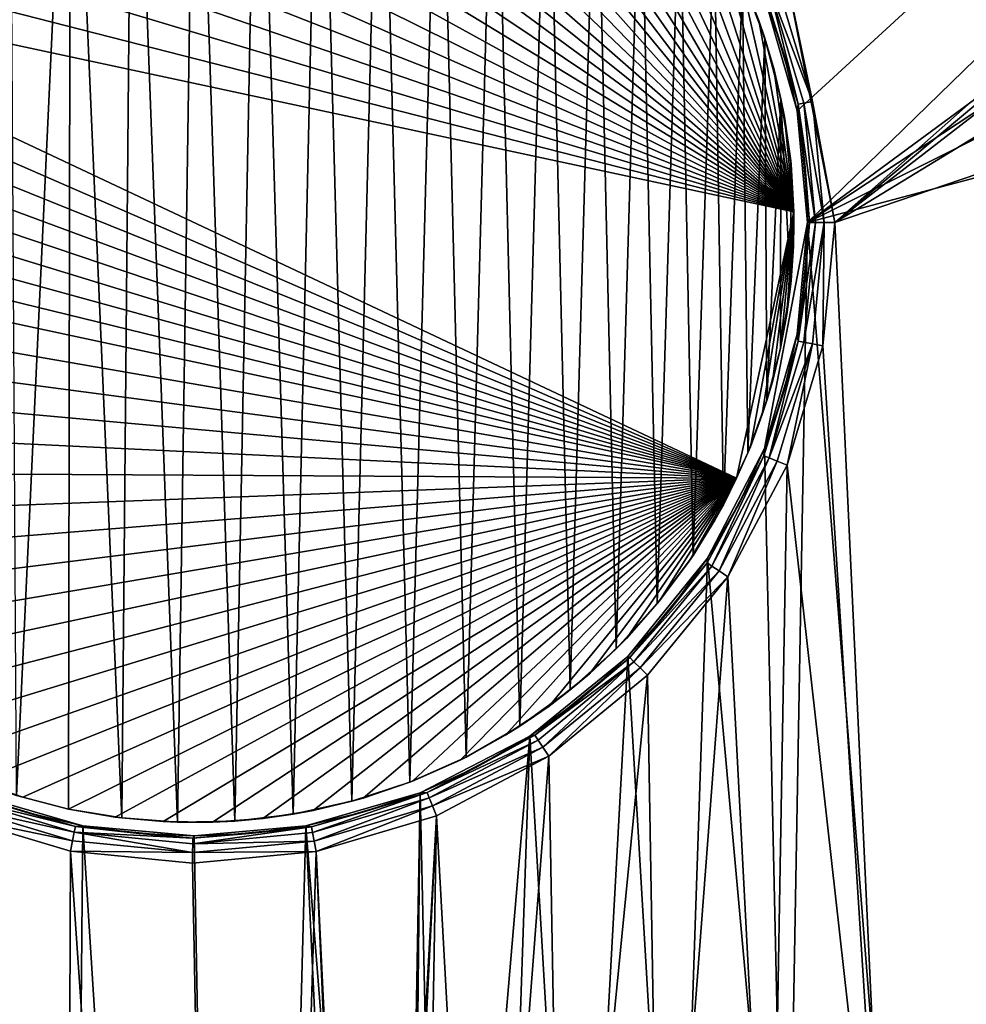
# Model space of a CAD drawing. Units: inches. Extents: x 0 to 35.5, y -35.4 to 0.
# Drawn here: x 6.8 to 7.1, y -24.5 to -24.2 of the extents above; entities that cross this region are included whole.
import ezdxf

# ---------------------------------------------------------------- set-up
doc = ezdxf.new("R2010")
doc.units = ezdxf.units.IN
doc.header["$MEASUREMENT"] = 0
doc.layers.add('72_EGR_BASE_CUSTOMARTICLE', color=7, linetype='Continuous')
doc.layers.add('SKP_Layer 01_D3G', color=7, linetype='Continuous')

# ---------------------------------------------------------------- blocks, each defined once
blk = doc.blocks.new('3e800f50-e673-437e-bf34-05a8659aa9f2')
at = {"layer": 'SKP_Layer 01_D3G', "color": 7, "true_color": 0xffffff}
for points in [[(-17.63654, -17.6378, 27.95276), (-17.63654, -5.98425, 27.95276), (17.63654, -5.98425, 27.95276)], [(-17.63654, -5.98425, 28.74016), (17.63654, -17.6378, 28.74016), (17.63654, -5.98425, 28.74016)], [(-17.63654, -17.6378, 27.95276), (17.63654, -5.98425, 27.95276), (17.63654, -17.6378, 27.95276)], [(-17.63654, -5.98425, 28.74016), (-17.63654, -17.6378, 28.74016), (17.63654, -17.6378, 28.74016)]]:
    blk.add_3dface(points, dxfattribs=at)
blk = doc.blocks.new('283fc9a9-9864-429d-b07a-db8481ba773d')
at = {"layer": 'SKP_Layer 01_D3G', "color": 0}
for points in [[(-10.70141, -6.47022, 0.72301), (-10.04724, -5.91159, 0.72301), (-10.69193, -6.50319, 0.72301)], [(-10.69193, -6.50319, 0.72301), (-10.04724, -5.91159, 0.72301), (-10.68898, -6.53543, 0.72301)], [(-10.68898, -6.53543, 0.72301), (-10.04724, -5.91159, 0.72301), (-10.51898, -6.41016, 0.72301)], [(-10.04724, -5.97458, 0.81417), (-10.69489, -6.46535, 0.81417), (-10.6811, -6.53543, 0.81417)], [(-10.04724, -5.97458, 0.81417), (-10.6811, -6.53543, 0.81417), (-10.5234, -6.40344, 0.81417)], [(-10.88709, -6.70739, 0.72301), (-10.90186, -6.36593, 0.72301), (-10.88395, -6.36312, 0.72301)], [(-10.90049, -6.36564, 0.81217), (-10.69294, -6.5323, 0.81217), (-10.88593, -6.36334, 0.81217)], [(-10.88709, -6.70739, 0.72301), (-10.88395, -6.36312, 0.72301), (-10.87102, -6.70859, 0.72301)], [(-10.88593, -6.36334, 0.81217), (-10.69294, -6.5323, 0.81217), (-10.87144, -6.36229, 0.81217)], [(-10.87102, -6.70859, 0.72301), (-10.88395, -6.36312, 0.72301), (-10.86584, -6.36221, 0.72301)], [(-10.87144, -6.36229, 0.81217), (-10.69294, -6.5323, 0.81217), (-10.85717, -6.36244, 0.81217)], [(-10.87102, -6.70859, 0.72301), (-10.86584, -6.36221, 0.72301), (-10.85444, -6.70827, 0.72301)], [(-10.85444, -6.70827, 0.72301), (-10.86584, -6.36221, 0.72301), (-10.84774, -6.36319, 0.72301)], [(-10.85717, -6.36244, 0.81217), (-10.69294, -6.5323, 0.81217), (-10.84326, -6.36372, 0.81217)], [(-10.85444, -6.70827, 0.72301), (-10.84774, -6.36319, 0.72301), (-10.83756, -6.70629, 0.72301)], [(-10.83756, -6.70629, 0.72301), (-10.84774, -6.36319, 0.72301), (-10.82983, -6.36605, 0.72301)], [(-10.84326, -6.36372, 0.81217), (-10.69294, -6.5323, 0.81217), (-10.82983, -6.36605, 0.81217)], [(-10.91753, -6.70086, 0.72301), (-10.91939, -6.37059, 0.72301), (-10.90186, -6.36593, 0.72301)], [(-10.91753, -6.70086, 0.72301), (-10.90186, -6.36593, 0.72301), (-10.90246, -6.70481, 0.72301)], [(-10.91497, -6.36923, 0.81217), (-10.69294, -6.5323, 0.81217), (-10.90049, -6.36564, 0.81217)], [(-10.90246, -6.70481, 0.72301), (-10.90186, -6.36593, 0.72301), (-10.88709, -6.70739, 0.72301)], [(-10.83756, -6.70629, 0.72301), (-10.82983, -6.36605, 0.72301), (-10.8206, -6.70257, 0.72301)], [(-10.8206, -6.70257, 0.72301), (-10.82983, -6.36605, 0.72301), (-10.81233, -6.37078, 0.72301)], [(-10.82983, -6.36605, 0.81217), (-10.69294, -6.5323, 0.81217), (-10.81662, -6.36943, 0.81217)], [(-10.92919, -6.37408, 0.81217), (-10.69294, -6.5323, 0.81217), (-10.91497, -6.36923, 0.81217)], [(-10.81662, -6.36943, 0.81217), (-10.69294, -6.5323, 0.81217), (-10.80341, -6.37396, 0.81217)], [(-10.8206, -6.70257, 0.72301), (-10.81233, -6.37078, 0.72301), (-10.80385, -6.69707, 0.72301)], [(-10.80385, -6.69707, 0.72301), (-10.81233, -6.37078, 0.72301), (-10.79541, -6.3773, 0.72301)], [(-10.94298, -6.38018, 0.81217), (-10.69294, -6.5323, 0.81217), (-10.92919, -6.37408, 0.81217)], [(-10.80341, -6.37396, 0.81217), (-10.69294, -6.5323, 0.81217), (-10.79033, -6.37967, 0.81217)], [(-10.80385, -6.69707, 0.72301), (-10.79541, -6.3773, 0.72301), (-10.78757, -6.68982, 0.72301)], [(-10.78757, -6.68982, 0.72301), (-10.79541, -6.3773, 0.72301), (-10.77927, -6.38557, 0.72301)], [(-10.95619, -6.38745, 0.81217), (-10.69294, -6.5323, 0.81217), (-10.94298, -6.38018, 0.81217)], [(-10.79033, -6.37967, 0.81217), (-10.69294, -6.5323, 0.81217), (-10.77754, -6.38657, 0.81217)], [(-10.96868, -6.39581, 0.81217), (-10.69294, -6.5323, 0.81217), (-10.95619, -6.38745, 0.81217)], [(-10.78757, -6.68982, 0.72301), (-10.77927, -6.38557, 0.72301), (-10.77205, -6.68088, 0.72301)], [(-10.77205, -6.68088, 0.72301), (-10.77927, -6.38557, 0.72301), (-10.76408, -6.39547, 0.72301)], [(-10.77754, -6.38657, 0.81217), (-10.69294, -6.5323, 0.81217), (-10.76521, -6.39465, 0.81217)], [(-10.9803, -6.40514, 0.81217), (-10.69294, -6.5323, 0.81217), (-10.96868, -6.39581, 0.81217)], [(-10.77205, -6.68088, 0.72301), (-10.76408, -6.39547, 0.72301), (-10.75753, -6.67038, 0.72301)], [(-10.76521, -6.39465, 0.81217), (-10.69294, -6.5323, 0.81217), (-10.75347, -6.40385, 0.81217)], [(-10.75753, -6.67038, 0.72301), (-10.76408, -6.39547, 0.72301), (-10.75001, -6.4069, 0.72301)], [(-10.75347, -6.40385, 0.81217), (-10.69294, -6.5323, 0.81217), (-10.7425, -6.41411, 0.81217)], [(-10.5234, -6.40344, 0.81417), (-10.6811, -6.53543, 0.81417), (-10.54694, -6.43175, 0.81417)], [(-10.99097, -6.41532, 0.81217), (-10.69294, -6.5323, 0.81217), (-10.9803, -6.40514, 0.81217)], [(-10.75753, -6.67038, 0.72301), (-10.75001, -6.4069, 0.72301), (-10.74424, -6.65851, 0.72301)], [(-10.74424, -6.65851, 0.72301), (-10.75001, -6.4069, 0.72301), (-10.7372, -6.41974, 0.72301)], [(-10.68898, -6.53543, 0.72301), (-10.51898, -6.41016, 0.72301), (-10.54199, -6.43849, 0.72301)], [(-11.0006, -6.42621, 0.81217), (-10.69294, -6.5323, 0.81217), (-10.99097, -6.41532, 0.81217)], [(-10.7425, -6.41411, 0.81217), (-10.69294, -6.5323, 0.81217), (-10.73241, -6.42532, 0.81217)], [(-10.74424, -6.65851, 0.72301), (-10.7372, -6.41974, 0.72301), (-10.73236, -6.64548, 0.72301)], [(-10.73236, -6.64548, 0.72301), (-10.7372, -6.41974, 0.72301), (-10.72582, -6.43386, 0.72301)], [(-11.00913, -6.43764, 0.81217), (-10.69294, -6.5323, 0.81217), (-11.0006, -6.42621, 0.81217)], [(-10.73241, -6.42532, 0.81217), (-10.69294, -6.5323, 0.81217), (-10.72334, -6.43737, 0.81217)], [(-10.54694, -6.43175, 0.81417), (-10.6811, -6.53543, 0.81417), (-10.56453, -6.46427, 0.81417)], [(-10.73236, -6.64548, 0.72301), (-10.72582, -6.43386, 0.72301), (-10.72202, -6.63154, 0.72301)], [(-10.72202, -6.63154, 0.72301), (-10.72582, -6.43386, 0.72301), (-10.71597, -6.44908, 0.72301)], [(-11.01654, -6.44948, 0.81217), (-10.69294, -6.5323, 0.81217), (-11.00913, -6.43764, 0.81217)], [(-10.72334, -6.43737, 0.81217), (-10.69294, -6.5323, 0.81217), (-10.71539, -6.45011, 0.81217)], [(-10.68898, -6.53543, 0.72301), (-10.54199, -6.43849, 0.72301), (-10.55843, -6.47022, 0.72301)], [(-10.69294, -6.5323, 0.81217), (-11.01654, -6.44948, 0.81217), (-11.02284, -6.46158, 0.81217)], [(-10.72202, -6.63154, 0.72301), (-10.71597, -6.44908, 0.72301), (-10.71329, -6.61695, 0.72301)], [(-10.71329, -6.61695, 0.72301), (-10.71597, -6.44908, 0.72301), (-10.70777, -6.46525, 0.72301)], [(-10.71539, -6.45011, 0.81217), (-10.69294, -6.5323, 0.81217), (-10.7086, -6.46339, 0.81217)], [(-11.02681, -6.47067, 0.80327), (-10.70944, -6.60929, 0.80327), (-11.02284, -6.46158, 0.80327)], [(-11.02284, -6.46158, 0.80327), (-10.70944, -6.60929, 0.80327), (-10.69294, -6.5323, 0.80327)], [(-10.69294, -6.5323, 0.81217), (-11.02284, -6.46158, 0.80327), (-10.69294, -6.5323, 0.80327)], [(-11.02284, -6.46158, 0.80327), (-10.69294, -6.5323, 0.81217), (-11.02284, -6.46158, 0.81217)], [(-10.7086, -6.46339, 0.81217), (-10.69294, -6.5323, 0.81217), (-10.70305, -6.47705, 0.81217)], [(-10.7086, -6.46339, 0.81217), (-10.70305, -6.47705, 0.81217), (-10.70777, -6.46525, 0.72301)], [(-10.56453, -6.46427, 0.81417), (-10.6811, -6.53543, 0.81417), (-10.57519, -6.49943, 0.81417)], [(-10.71329, -6.61695, 0.72301), (-10.70777, -6.46525, 0.72301), (-10.7062, -6.60196, 0.72301)], [(-10.7062, -6.60196, 0.72301), (-10.70777, -6.46525, 0.72301), (-10.7013, -6.48219, 0.72301)], [(-10.70777, -6.46525, 0.72301), (-10.70305, -6.47705, 0.81217), (-10.7013, -6.48219, 0.72301)], [(-10.68756, -6.50042, 0.81355), (-10.69772, -6.46651, 0.81355), (-10.70004, -6.46746, 0.81187)], [(-10.68756, -6.50042, 0.81355), (-10.69489, -6.46535, 0.81417), (-10.69772, -6.46651, 0.81355)], [(-10.69489, -6.46535, 0.81417), (-10.68756, -6.50042, 0.81355), (-10.6811, -6.53543, 0.81417)], [(-10.70004, -6.46746, 0.81187), (-10.7016, -6.46809, 0.80937), (-10.69168, -6.50123, 0.80937)], [(-10.7016, -6.46809, 0.80937), (-10.69582, -6.48668, 0.8063), (-10.69168, -6.50123, 0.80937)], [(-10.7016, -6.46809, 0.80937), (-10.70141, -6.47022, 0.8063), (-10.69582, -6.48668, 0.8063)], [(-10.70004, -6.46746, 0.81187), (-10.69168, -6.50123, 0.80937), (-10.69002, -6.5009, 0.81187)], [(-10.68756, -6.50042, 0.81355), (-10.70004, -6.46746, 0.81187), (-10.69002, -6.5009, 0.81187)], [(-11.03025, -6.47998, 0.80327), (-10.70944, -6.60929, 0.80327), (-11.02681, -6.47067, 0.80327)], [(-10.70141, -6.47022, 0.72301), (-10.69193, -6.50319, 0.72301), (-10.69582, -6.48668, 0.8063)], [(-10.70141, -6.47022, 0.72301), (-10.69582, -6.48668, 0.8063), (-10.70141, -6.47022, 0.8063)], [(-10.68898, -6.53543, 0.72301), (-10.55843, -6.47022, 0.72301), (-10.56791, -6.50319, 0.72301)], [(-10.70305, -6.47705, 0.81217), (-10.69294, -6.5323, 0.81217), (-10.69873, -6.49092, 0.81217)], [(-10.70305, -6.47705, 0.81217), (-10.69873, -6.49092, 0.81217), (-10.7013, -6.48219, 0.72301)], [(-11.03316, -6.48948, 0.80327), (-10.70944, -6.60929, 0.80327), (-11.03025, -6.47998, 0.80327)], [(-10.7062, -6.60196, 0.72301), (-10.7013, -6.48219, 0.72301), (-10.70071, -6.58682, 0.72301)], [(-10.70071, -6.58682, 0.72301), (-10.7013, -6.48219, 0.72301), (-10.69664, -6.49971, 0.72301)], [(-10.7013, -6.48219, 0.72301), (-10.69873, -6.49092, 0.81217), (-10.69664, -6.49971, 0.72301)], [(-10.69582, -6.48668, 0.8063), (-10.69193, -6.50319, 0.72301), (-10.69193, -6.50319, 0.8063)], [(-10.69582, -6.48668, 0.8063), (-10.69193, -6.50319, 0.8063), (-10.69168, -6.50123, 0.80937)], [(-11.03552, -6.49912, 0.80327), (-10.70944, -6.60929, 0.80327), (-11.03316, -6.48948, 0.80327)], [(-10.69873, -6.49092, 0.81217), (-10.69294, -6.5323, 0.81217), (-10.69563, -6.50485, 0.81217)], [(-10.69873, -6.49092, 0.81217), (-10.69563, -6.50485, 0.81217), (-10.69664, -6.49971, 0.72301)], [(-11.03732, -6.50889, 0.80327), (-10.70944, -6.60929, 0.80327), (-11.03552, -6.49912, 0.80327)], [(-10.70071, -6.58682, 0.72301), (-10.69664, -6.49971, 0.72301), (-10.69676, -6.57174, 0.72301)], [(-10.69676, -6.57174, 0.72301), (-10.69664, -6.49971, 0.72301), (-10.69389, -6.55384, 0.72301)], [(-10.69389, -6.55384, 0.72301), (-10.69664, -6.49971, 0.72301), (-10.69383, -6.51763, 0.72301)], [(-10.69664, -6.49971, 0.72301), (-10.69563, -6.50485, 0.81217), (-10.69383, -6.51763, 0.72301)], [(-10.69168, -6.50123, 0.80937), (-10.69193, -6.50319, 0.8063), (-10.68969, -6.51951, 0.8063)], [(-10.69002, -6.5009, 0.81187), (-10.69168, -6.50123, 0.80937), (-10.68667, -6.53543, 0.81187)], [(-10.69168, -6.50123, 0.80937), (-10.68969, -6.51951, 0.8063), (-10.68836, -6.53543, 0.80937)], [(-10.69168, -6.50123, 0.80937), (-10.68836, -6.53543, 0.80937), (-10.68667, -6.53543, 0.81187)], [(-10.68417, -6.53543, 0.81355), (-10.68756, -6.50042, 0.81355), (-10.69002, -6.5009, 0.81187)], [(-10.68417, -6.53543, 0.81355), (-10.69002, -6.5009, 0.81187), (-10.68667, -6.53543, 0.81187)], [(-10.6811, -6.53543, 0.81417), (-10.68756, -6.50042, 0.81355), (-10.68417, -6.53543, 0.81355)], [(-10.57519, -6.49943, 0.81417), (-10.6811, -6.53543, 0.81417), (-10.66567, -6.86568, 0.81417)], [(-10.57519, -6.49943, 0.81417), (-10.66567, -6.86568, 0.81417), (-10.62992, -6.86221, 0.81417)], [(-10.69193, -6.50319, 0.72301), (-10.68898, -6.53543, 0.76466), (-10.68969, -6.51951, 0.8063)], [(-10.69193, -6.50319, 0.72301), (-10.68969, -6.51951, 0.8063), (-10.69193, -6.50319, 0.8063)], [(-10.69193, -6.50319, 0.72301), (-10.68898, -6.53543, 0.72301), (-10.68898, -6.53543, 0.76466)], [(-10.68898, -6.53543, 0.72301), (-10.56791, -6.50319, 0.72301), (-10.66216, -6.87304, 0.72301)], [(-10.66216, -6.87304, 0.72301), (-10.56791, -6.50319, 0.72301), (-10.62992, -6.87008, 0.72301)], [(-10.69563, -6.50485, 0.81217), (-10.69294, -6.5323, 0.81217), (-10.69372, -6.51869, 0.81217)], [(-10.69563, -6.50485, 0.81217), (-10.69372, -6.51869, 0.81217), (-10.69383, -6.51763, 0.72301)], [(-11.03856, -6.51873, 0.80327), (-10.70944, -6.60929, 0.80327), (-11.03732, -6.50889, 0.80327)], [(-10.69389, -6.55384, 0.72301), (-10.69383, -6.51763, 0.72301), (-10.69291, -6.53574, 0.72301)], [(-10.69383, -6.51763, 0.72301), (-10.69294, -6.5323, 0.80327), (-10.69291, -6.53574, 0.72301)], [(-10.69383, -6.51763, 0.72301), (-10.69372, -6.51869, 0.81217), (-10.69294, -6.5323, 0.80327)], [(-11.03924, -6.52864, 0.80327), (-10.70944, -6.60929, 0.80327), (-11.03856, -6.51873, 0.80327)], [(-10.69372, -6.51869, 0.81217), (-10.69294, -6.5323, 0.81217), (-10.69294, -6.5323, 0.80327)], [(-10.68969, -6.51951, 0.8063), (-10.68898, -6.53543, 0.76466), (-10.68898, -6.53543, 0.8063)], [(-10.68969, -6.51951, 0.8063), (-10.68898, -6.53543, 0.8063), (-10.68836, -6.53543, 0.80937)], [(-10.70944, -6.60929, 0.80327), (-11.03924, -6.52864, 0.80327), (-11.03934, -6.53857, 0.80327)], [(-10.69294, -6.5323, 0.80327), (-10.70944, -6.60929, 0.80327), (-10.70548, -6.60019, 0.80327)], [(-10.69294, -6.5323, 0.80327), (-10.70548, -6.60019, 0.80327), (-10.70203, -6.59088, 0.80327)], [(-10.69294, -6.5323, 0.80327), (-10.70203, -6.59088, 0.80327), (-10.69912, -6.58139, 0.80327)], [(-10.69294, -6.5323, 0.80327), (-10.69912, -6.58139, 0.80327), (-10.69676, -6.57174, 0.80327)], [(-10.69294, -6.5323, 0.80327), (-10.69676, -6.57174, 0.80327), (-10.69496, -6.56198, 0.80327)], [(-10.69294, -6.5323, 0.80327), (-10.69496, -6.56198, 0.80327), (-10.69372, -6.55213, 0.80327)], [(-10.69294, -6.5323, 0.80327), (-10.69372, -6.55213, 0.80327), (-10.69305, -6.54223, 0.80327)], [(-10.69294, -6.5323, 0.80327), (-10.69305, -6.54223, 0.80327), (-10.69291, -6.53574, 0.72301)], [(-10.69513, -6.88252, 0.72301), (-10.70141, -6.60065, 0.72301), (-10.68898, -6.53543, 0.72301)], [(-10.68898, -6.53543, 0.72301), (-10.70141, -6.60065, 0.72301), (-10.69193, -6.56767, 0.8063)], [(-10.69513, -6.88252, 0.72301), (-10.68898, -6.53543, 0.72301), (-10.66216, -6.87304, 0.72301)], [(-10.69291, -6.53574, 0.72301), (-10.69305, -6.54223, 0.80327), (-10.69389, -6.55384, 0.72301)], [(-10.68898, -6.53543, 0.76466), (-10.69193, -6.56767, 0.8063), (-10.68969, -6.55135, 0.8063)], [(-10.68898, -6.53543, 0.72301), (-10.69193, -6.56767, 0.8063), (-10.68898, -6.53543, 0.76466)], [(-10.68836, -6.53543, 0.80937), (-10.68969, -6.55135, 0.8063), (-10.69168, -6.56964, 0.80937)], [(-10.68836, -6.53543, 0.80937), (-10.69168, -6.56964, 0.80937), (-10.68667, -6.53543, 0.81187)], [(-10.68667, -6.53543, 0.81187), (-10.69168, -6.56964, 0.80937), (-10.69002, -6.56996, 0.81187)], [(-10.68417, -6.53543, 0.81355), (-10.69002, -6.56996, 0.81187), (-10.68756, -6.57044, 0.81355)], [(-10.68417, -6.53543, 0.81355), (-10.68667, -6.53543, 0.81187), (-10.69002, -6.56996, 0.81187)], [(-10.68898, -6.53543, 0.76466), (-10.68969, -6.55135, 0.8063), (-10.68898, -6.53543, 0.8063)], [(-10.68898, -6.53543, 0.8063), (-10.68969, -6.55135, 0.8063), (-10.68836, -6.53543, 0.80937)], [(-10.68417, -6.53543, 0.81355), (-10.68756, -6.57044, 0.81355), (-10.68456, -6.57103, 0.81417)], [(-10.68456, -6.57103, 0.81417), (-10.66567, -6.86568, 0.81417), (-10.6811, -6.53543, 0.81417)], [(-10.6811, -6.53543, 0.81417), (-10.68417, -6.53543, 0.81355), (-10.68456, -6.57103, 0.81417)], [(-10.70944, -6.60929, 0.80327), (-11.03934, -6.53857, 0.81217), (-10.70944, -6.60929, 0.81217)], [(-11.03934, -6.53857, 0.81217), (-10.70944, -6.60929, 0.80327), (-11.03934, -6.53857, 0.80327)], [(-11.03856, -6.55218, 0.81217), (-10.70944, -6.60929, 0.81217), (-11.03934, -6.53857, 0.81217)], [(-10.69305, -6.54223, 0.80327), (-10.69372, -6.55213, 0.80327), (-10.69389, -6.55384, 0.72301)], [(-10.70944, -6.60929, 0.81217), (-11.03856, -6.55218, 0.81217), (-11.03665, -6.56602, 0.81217)], [(-10.69372, -6.55213, 0.80327), (-10.69496, -6.56198, 0.80327), (-10.69389, -6.55384, 0.72301)], [(-10.68969, -6.55135, 0.8063), (-10.69193, -6.56767, 0.8063), (-10.69168, -6.56964, 0.80937)], [(-10.69389, -6.55384, 0.72301), (-10.69676, -6.57174, 0.76314), (-10.69676, -6.57174, 0.72301)], [(-10.69389, -6.55384, 0.72301), (-10.69496, -6.56198, 0.80327), (-10.69676, -6.57174, 0.76314)], [(-10.69496, -6.56198, 0.80327), (-10.69676, -6.57174, 0.80327), (-10.69676, -6.57174, 0.76314)], [(-10.70944, -6.60929, 0.81217), (-11.03665, -6.56602, 0.81217), (-11.03356, -6.57995, 0.81217)], [(-10.69193, -6.56767, 0.8063), (-10.70141, -6.60065, 0.72301), (-10.69582, -6.58418, 0.8063)], [(-10.69193, -6.56767, 0.8063), (-10.69582, -6.58418, 0.8063), (-10.69168, -6.56964, 0.80937)], [(-10.69168, -6.56964, 0.80937), (-10.69582, -6.58418, 0.8063), (-10.7016, -6.60277, 0.80937)], [(-10.69168, -6.56964, 0.80937), (-10.7016, -6.60277, 0.80937), (-10.70004, -6.60341, 0.81187)], [(-10.69676, -6.57174, 0.76314), (-10.70071, -6.58682, 0.72301), (-10.69676, -6.57174, 0.72301)], [(-10.69676, -6.57174, 0.76314), (-10.69912, -6.58139, 0.80327), (-10.70071, -6.58682, 0.72301)], [(-10.69168, -6.56964, 0.80937), (-10.70004, -6.60341, 0.81187), (-10.69002, -6.56996, 0.81187)], [(-10.68756, -6.57044, 0.81355), (-10.69002, -6.56996, 0.81187), (-10.70004, -6.60341, 0.81187)], [(-10.68756, -6.57044, 0.81355), (-10.70004, -6.60341, 0.81187), (-10.69772, -6.60436, 0.81355)], [(-10.69676, -6.57174, 0.80327), (-10.69912, -6.58139, 0.80327), (-10.69676, -6.57174, 0.76314)], [(-10.68756, -6.57044, 0.81355), (-10.69772, -6.60436, 0.81355), (-10.69489, -6.60552, 0.81417)], [(-10.68456, -6.57103, 0.81417), (-10.68756, -6.57044, 0.81355), (-10.69489, -6.60552, 0.81417)], [(-10.69489, -6.60552, 0.81417), (-10.66567, -6.86568, 0.81417), (-10.68456, -6.57103, 0.81417)], [(-10.70944, -6.60929, 0.81217), (-11.03356, -6.57995, 0.81217), (-11.02924, -6.59382, 0.81217)], [(-10.69912, -6.58139, 0.80327), (-10.70203, -6.59088, 0.80327), (-10.70071, -6.58682, 0.72301)], [(-10.69582, -6.58418, 0.8063), (-10.70141, -6.60065, 0.8063), (-10.7016, -6.60277, 0.80937)], [(-10.69582, -6.58418, 0.8063), (-10.70141, -6.60065, 0.72301), (-10.70141, -6.60065, 0.8063)], [(-10.70071, -6.58682, 0.72301), (-10.70203, -6.59088, 0.80327), (-10.7062, -6.60196, 0.72301)], [(-10.70203, -6.59088, 0.80327), (-10.70548, -6.60019, 0.80327), (-10.7062, -6.60196, 0.72301)], [(-10.70944, -6.60929, 0.81217), (-11.02924, -6.59382, 0.81217), (-11.02368, -6.60748, 0.81217)], [(-10.69513, -6.88252, 0.72301), (-10.71786, -6.63238, 0.72301), (-10.70141, -6.60065, 0.72301)], [(-10.70141, -6.60065, 0.72301), (-10.71786, -6.63238, 0.72301), (-10.70877, -6.6168, 0.8063)], [(-10.70548, -6.60019, 0.80327), (-10.70944, -6.60929, 0.80327), (-10.7062, -6.60196, 0.72301)], [(-10.70141, -6.60065, 0.72301), (-10.70877, -6.6168, 0.8063), (-10.70141, -6.60065, 0.8063)], [(-10.70141, -6.60065, 0.8063), (-10.70877, -6.6168, 0.8063), (-10.7016, -6.60277, 0.80937)], [(-10.7016, -6.60277, 0.80937), (-10.70877, -6.6168, 0.8063), (-10.718, -6.63371, 0.80937)], [(-10.7016, -6.60277, 0.80937), (-10.718, -6.63371, 0.80937), (-10.7166, -6.63464, 0.81187)], [(-10.7016, -6.60277, 0.80937), (-10.7166, -6.63464, 0.81187), (-10.70004, -6.60341, 0.81187)], [(-10.70004, -6.60341, 0.81187), (-10.7166, -6.63464, 0.81187), (-10.71452, -6.63602, 0.81355)], [(-10.69772, -6.60436, 0.81355), (-10.70004, -6.60341, 0.81187), (-10.71452, -6.63602, 0.81355)], [(-10.7062, -6.60196, 0.72301), (-10.70944, -6.60929, 0.80327), (-10.71329, -6.61695, 0.72301)], [(-10.69772, -6.60436, 0.81355), (-10.71452, -6.63602, 0.81355), (-10.71196, -6.63772, 0.81417)], [(-10.69489, -6.60552, 0.81417), (-10.69772, -6.60436, 0.81355), (-10.71196, -6.63772, 0.81417)], [(-10.71196, -6.63772, 0.81417), (-10.69961, -6.87584, 0.81417), (-10.69489, -6.60552, 0.81417)], [(-10.69489, -6.60552, 0.81417), (-10.69961, -6.87584, 0.81417), (-10.66567, -6.86568, 0.81417)], [(-10.70944, -6.60929, 0.81217), (-11.02368, -6.60748, 0.81217), (-11.0169, -6.62076, 0.81217)], [(-10.70944, -6.60929, 0.81217), (-11.0169, -6.62076, 0.81217), (-11.00894, -6.6335, 0.81217)], [(-10.70944, -6.60929, 0.81217), (-11.00894, -6.6335, 0.81217), (-10.99987, -6.64555, 0.81217)], [(-10.70944, -6.60929, 0.81217), (-10.99987, -6.64555, 0.81217), (-10.98979, -6.65676, 0.81217)], [(-10.70944, -6.60929, 0.81217), (-10.98979, -6.65676, 0.81217), (-10.97881, -6.66702, 0.81217)], [(-10.70944, -6.60929, 0.81217), (-10.97881, -6.66702, 0.81217), (-10.96708, -6.67622, 0.81217)], [(-10.70944, -6.60929, 0.81217), (-10.96708, -6.67622, 0.81217), (-10.95474, -6.68429, 0.81217)], [(-10.70944, -6.60929, 0.81217), (-10.95474, -6.68429, 0.81217), (-10.94195, -6.69119, 0.81217)], [(-10.70944, -6.60929, 0.81217), (-10.94195, -6.69119, 0.81217), (-10.92887, -6.6969, 0.81217)], [(-10.70944, -6.60929, 0.81217), (-10.92887, -6.6969, 0.81217), (-10.91566, -6.70143, 0.81217)], [(-10.70944, -6.60929, 0.81217), (-10.91566, -6.70143, 0.81217), (-10.90246, -6.70481, 0.81217)], [(-10.70944, -6.60929, 0.81217), (-10.90246, -6.70481, 0.81217), (-10.88902, -6.70714, 0.81217)], [(-10.70944, -6.60929, 0.81217), (-10.88902, -6.70714, 0.81217), (-10.87511, -6.70843, 0.81217)], [(-10.70944, -6.60929, 0.81217), (-10.87511, -6.70843, 0.81217), (-10.86084, -6.70858, 0.81217)], [(-10.70944, -6.60929, 0.81217), (-10.86084, -6.70858, 0.81217), (-10.84635, -6.70753, 0.81217)], [(-10.70944, -6.60929, 0.81217), (-10.84635, -6.70753, 0.81217), (-10.83179, -6.70522, 0.81217)], [(-10.70944, -6.60929, 0.81217), (-10.83179, -6.70522, 0.81217), (-10.81731, -6.70164, 0.81217)], [(-10.70944, -6.60929, 0.81217), (-10.81731, -6.70164, 0.81217), (-10.8031, -6.69678, 0.81217)], [(-10.70944, -6.60929, 0.81217), (-10.8031, -6.69678, 0.81217), (-10.7893, -6.69069, 0.81217)], [(-10.70944, -6.60929, 0.81217), (-10.7893, -6.69069, 0.81217), (-10.77609, -6.68342, 0.81217)], [(-10.70944, -6.60929, 0.81217), (-10.77609, -6.68342, 0.81217), (-10.76361, -6.67506, 0.81217)], [(-10.70944, -6.60929, 0.81217), (-10.76361, -6.67506, 0.81217), (-10.75198, -6.66572, 0.81217)], [(-10.70944, -6.60929, 0.81217), (-10.75198, -6.66572, 0.81217), (-10.74131, -6.65554, 0.81217)], [(-10.70944, -6.60929, 0.81217), (-10.74131, -6.65554, 0.81217), (-10.73169, -6.64466, 0.81217)], [(-10.70944, -6.60929, 0.81217), (-10.73169, -6.64466, 0.81217), (-10.72316, -6.63322, 0.81217)], [(-10.70944, -6.60929, 0.81217), (-10.72316, -6.63322, 0.81217), (-10.71574, -6.62138, 0.81217)], [(-10.70944, -6.60929, 0.81217), (-10.71574, -6.62138, 0.81217), (-10.70944, -6.60929, 0.80327)], [(-10.70944, -6.60929, 0.80327), (-10.71574, -6.62138, 0.81217), (-10.71329, -6.61695, 0.72301)], [(-10.71329, -6.61695, 0.72301), (-10.71574, -6.62138, 0.81217), (-10.72202, -6.63154, 0.72301)], [(-10.70877, -6.6168, 0.8063), (-10.71786, -6.63238, 0.8063), (-10.718, -6.63371, 0.80937)], [(-10.70877, -6.6168, 0.8063), (-10.71786, -6.63238, 0.72301), (-10.71786, -6.63238, 0.8063)], [(-10.71574, -6.62138, 0.81217), (-10.72316, -6.63322, 0.81217), (-10.72202, -6.63154, 0.72301)], [(-10.72202, -6.63154, 0.72301), (-10.72316, -6.63322, 0.81217), (-10.73236, -6.64548, 0.72301)], [(-10.72687, -6.89896, 0.72301), (-10.74087, -6.66071, 0.72301), (-10.71786, -6.63238, 0.72301)], [(-10.71786, -6.63238, 0.72301), (-10.74087, -6.66071, 0.72301), (-10.7286, -6.6471, 0.8063)], [(-10.718, -6.63371, 0.80937), (-10.74032, -6.66106, 0.80937), (-10.7166, -6.63464, 0.81187)], [(-10.718, -6.63371, 0.80937), (-10.7286, -6.6471, 0.8063), (-10.74032, -6.66106, 0.80937)], [(-10.7166, -6.63464, 0.81187), (-10.74032, -6.66106, 0.80937), (-10.73913, -6.66225, 0.81187)], [(-10.71452, -6.63602, 0.81355), (-10.7166, -6.63464, 0.81187), (-10.73913, -6.66225, 0.81187)], [(-10.72316, -6.63322, 0.81217), (-10.73169, -6.64466, 0.81217), (-10.73236, -6.64548, 0.72301)], [(-10.71786, -6.63238, 0.72301), (-10.7286, -6.6471, 0.8063), (-10.71786, -6.63238, 0.8063)], [(-10.71786, -6.63238, 0.8063), (-10.7286, -6.6471, 0.8063), (-10.718, -6.63371, 0.80937)], [(-10.72687, -6.89896, 0.72301), (-10.71786, -6.63238, 0.72301), (-10.69513, -6.88252, 0.72301)], [(-10.71452, -6.63602, 0.81355), (-10.73913, -6.66225, 0.81187), (-10.73735, -6.66402, 0.81355)], [(-10.71196, -6.63772, 0.81417), (-10.71452, -6.63602, 0.81355), (-10.73735, -6.66402, 0.81355)], [(-10.71196, -6.63772, 0.81417), (-10.73735, -6.66402, 0.81355), (-10.73519, -6.66619, 0.81417)], [(-10.73519, -6.66619, 0.81417), (-10.73134, -6.89248, 0.81417), (-10.71196, -6.63772, 0.81417)], [(-10.71196, -6.63772, 0.81417), (-10.73134, -6.89248, 0.81417), (-10.69961, -6.87584, 0.81417)], [(-10.73236, -6.64548, 0.72301), (-10.74131, -6.65554, 0.81217), (-10.74424, -6.65851, 0.72301)], [(-10.73169, -6.64466, 0.81217), (-10.74131, -6.65554, 0.81217), (-10.73236, -6.64548, 0.72301)], [(-10.7286, -6.6471, 0.8063), (-10.74087, -6.66071, 0.72301), (-10.74087, -6.66071, 0.8063)], [(-10.7286, -6.6471, 0.8063), (-10.74087, -6.66071, 0.8063), (-10.74032, -6.66106, 0.80937)], [(-10.75198, -6.66572, 0.81217), (-10.74424, -6.65851, 0.72301), (-10.74131, -6.65554, 0.81217)], [(-10.75198, -6.66572, 0.81217), (-10.75753, -6.67038, 0.72301), (-10.74424, -6.65851, 0.72301)], [(-10.7552, -6.92197, 0.72301), (-10.7692, -6.68372, 0.72301), (-10.74087, -6.66071, 0.72301)], [(-10.75448, -6.67298, 0.8063), (-10.74087, -6.66071, 0.72301), (-10.7692, -6.68372, 0.72301)], [(-10.73913, -6.66225, 0.81187), (-10.74032, -6.66106, 0.80937), (-10.76773, -6.68348, 0.80937)], [(-10.74032, -6.66106, 0.80937), (-10.75448, -6.67298, 0.8063), (-10.76773, -6.68348, 0.80937)], [(-10.73913, -6.66225, 0.81187), (-10.76773, -6.68348, 0.80937), (-10.7668, -6.68489, 0.81187)], [(-10.73913, -6.66225, 0.81187), (-10.7668, -6.68489, 0.81187), (-10.76541, -6.68697, 0.81355)], [(-10.73735, -6.66402, 0.81355), (-10.73913, -6.66225, 0.81187), (-10.76541, -6.68697, 0.81355)], [(-10.7552, -6.92197, 0.72301), (-10.74087, -6.66071, 0.72301), (-10.72687, -6.89896, 0.72301)], [(-10.74087, -6.66071, 0.8063), (-10.74087, -6.66071, 0.72301), (-10.75448, -6.67298, 0.8063)], [(-10.74032, -6.66106, 0.80937), (-10.74087, -6.66071, 0.8063), (-10.75448, -6.67298, 0.8063)], [(-10.73735, -6.66402, 0.81355), (-10.76541, -6.68697, 0.81355), (-10.76372, -6.68953, 0.81417)], [(-10.73519, -6.66619, 0.81417), (-10.73735, -6.66402, 0.81355), (-10.76372, -6.68953, 0.81417)], [(-10.76372, -6.68953, 0.81417), (-10.75962, -6.91525, 0.81417), (-10.73519, -6.66619, 0.81417)], [(-10.76361, -6.67506, 0.81217), (-10.75753, -6.67038, 0.72301), (-10.75198, -6.66572, 0.81217)], [(-10.73519, -6.66619, 0.81417), (-10.75962, -6.91525, 0.81417), (-10.73134, -6.89248, 0.81417)], [(-10.76361, -6.67506, 0.81217), (-10.77205, -6.68088, 0.72301), (-10.75753, -6.67038, 0.72301)], [(-10.75448, -6.67298, 0.8063), (-10.7692, -6.68372, 0.72301), (-10.7692, -6.68372, 0.8063)], [(-10.76773, -6.68348, 0.80937), (-10.75448, -6.67298, 0.8063), (-10.7692, -6.68372, 0.8063)], [(-10.77609, -6.68342, 0.81217), (-10.77205, -6.68088, 0.72301), (-10.76361, -6.67506, 0.81217)], [(-10.77609, -6.68342, 0.81217), (-10.78757, -6.68982, 0.72301), (-10.77205, -6.68088, 0.72301)], [(-10.79465, -6.98203, 0.72301), (-10.80093, -6.70016, 0.72301), (-10.7692, -6.68372, 0.72301)], [(-10.78477, -6.69281, 0.8063), (-10.7692, -6.68372, 0.72301), (-10.80093, -6.70016, 0.72301)], [(-10.7668, -6.68489, 0.81187), (-10.76773, -6.68348, 0.80937), (-10.79889, -6.70002, 0.80937)], [(-10.76773, -6.68348, 0.80937), (-10.78477, -6.69281, 0.8063), (-10.79889, -6.70002, 0.80937)], [(-10.7668, -6.68489, 0.81187), (-10.79889, -6.70002, 0.80937), (-10.79825, -6.70158, 0.81187)], [(-10.76541, -6.68697, 0.81355), (-10.7668, -6.68489, 0.81187), (-10.79825, -6.70158, 0.81187)], [(-10.79465, -6.98203, 0.72301), (-10.7692, -6.68372, 0.72301), (-10.77821, -6.9503, 0.72301)], [(-10.7893, -6.69069, 0.81217), (-10.78757, -6.68982, 0.72301), (-10.77609, -6.68342, 0.81217)], [(-10.76773, -6.68348, 0.80937), (-10.7692, -6.68372, 0.8063), (-10.78477, -6.69281, 0.8063)], [(-10.7692, -6.68372, 0.8063), (-10.7692, -6.68372, 0.72301), (-10.78477, -6.69281, 0.8063)], [(-10.77821, -6.9503, 0.72301), (-10.7692, -6.68372, 0.72301), (-10.7552, -6.92197, 0.72301)], [(-10.76541, -6.68697, 0.81355), (-10.79825, -6.70158, 0.81187), (-10.7973, -6.7039, 0.81355)], [(-10.76372, -6.68953, 0.81417), (-10.76541, -6.68697, 0.81355), (-10.7973, -6.7039, 0.81355)], [(-10.7893, -6.69069, 0.81217), (-10.80385, -6.69707, 0.72301), (-10.78757, -6.68982, 0.72301)], [(-10.8031, -6.69678, 0.81217), (-10.80385, -6.69707, 0.72301), (-10.7893, -6.69069, 0.81217)], [(-10.76372, -6.68953, 0.81417), (-10.7973, -6.7039, 0.81355), (-10.79614, -6.70673, 0.81417)], [(-10.79614, -6.70673, 0.81417), (-10.78316, -6.94356, 0.81417), (-10.76372, -6.68953, 0.81417)], [(-10.76372, -6.68953, 0.81417), (-10.78316, -6.94356, 0.81417), (-10.75962, -6.91525, 0.81417)], [(-10.78477, -6.69281, 0.8063), (-10.80093, -6.70016, 0.72301), (-10.80093, -6.70016, 0.8063)], [(-10.79889, -6.70002, 0.80937), (-10.78477, -6.69281, 0.8063), (-10.80093, -6.70016, 0.8063)], [(-10.92887, -6.6969, 0.81217), (-10.91753, -6.70086, 0.72301), (-10.91566, -6.70143, 0.81217)], [(-10.81731, -6.70164, 0.81217), (-10.8206, -6.70257, 0.72301), (-10.80385, -6.69707, 0.72301)], [(-10.81731, -6.70164, 0.81217), (-10.80385, -6.69707, 0.72301), (-10.8031, -6.69678, 0.81217)], [(-10.95377, -7.37414, 0.72301), (-10.93135, -6.70016, 0.72301), (-10.9047, -7.40358, 0.72301)], [(-10.93374, -6.70168, 0.81187), (-10.90049, -6.70988, 0.80937), (-10.9331, -6.70011, 0.80937)], [(-10.9331, -6.70011, 0.80937), (-10.91489, -6.70576, 0.8063), (-10.93135, -6.70016, 0.8063)], [(-10.90049, -6.70988, 0.80937), (-10.91489, -6.70576, 0.8063), (-10.9331, -6.70011, 0.80937)], [(-10.9047, -7.40358, 0.72301), (-10.93135, -6.70016, 0.72301), (-10.89838, -6.70964, 0.72301)], [(-10.91489, -6.70576, 0.8063), (-10.93135, -6.70016, 0.72301), (-10.93135, -6.70016, 0.8063)], [(-10.91489, -6.70576, 0.8063), (-10.89838, -6.70964, 0.72301), (-10.93135, -6.70016, 0.72301)], [(-10.80093, -6.70016, 0.72301), (-10.80709, -7.04724, 0.72301), (-10.8339, -6.70964, 0.72301)], [(-10.8174, -6.70576, 0.8063), (-10.80093, -6.70016, 0.72301), (-10.8339, -6.70964, 0.72301)], [(-10.83199, -6.71161, 0.81187), (-10.79889, -6.70002, 0.80937), (-10.83231, -6.70996, 0.80937)], [(-10.79889, -6.70002, 0.80937), (-10.8174, -6.70576, 0.8063), (-10.83231, -6.70996, 0.80937)], [(-10.79825, -6.70158, 0.81187), (-10.79889, -6.70002, 0.80937), (-10.83199, -6.71161, 0.81187)], [(-10.79889, -6.70002, 0.80937), (-10.80093, -6.70016, 0.8063), (-10.8174, -6.70576, 0.8063)], [(-10.80093, -6.70016, 0.8063), (-10.80093, -6.70016, 0.72301), (-10.8174, -6.70576, 0.8063)], [(-10.80709, -7.04724, 0.72301), (-10.80093, -6.70016, 0.72301), (-10.80413, -7.01501, 0.72301)], [(-10.80413, -7.01501, 0.72301), (-10.80093, -6.70016, 0.72301), (-10.79465, -6.98203, 0.72301)], [(-10.90082, -6.71154, 0.81187), (-10.93374, -6.70168, 0.81187), (-10.93468, -6.704, 0.81355)], [(-10.90082, -6.71154, 0.81187), (-10.90049, -6.70988, 0.80937), (-10.93374, -6.70168, 0.81187)], [(-10.91566, -6.70143, 0.81217), (-10.91753, -6.70086, 0.72301), (-10.90246, -6.70481, 0.72301)], [(-10.91566, -6.70143, 0.81217), (-10.90246, -6.70481, 0.72301), (-10.90246, -6.70481, 0.81217)], [(-10.83179, -6.70522, 0.81217), (-10.83756, -6.70629, 0.72301), (-10.8206, -6.70257, 0.72301)], [(-10.79825, -6.70158, 0.81187), (-10.83199, -6.71161, 0.81187), (-10.83152, -6.71407, 0.81355)], [(-10.83179, -6.70522, 0.81217), (-10.8206, -6.70257, 0.72301), (-10.81731, -6.70164, 0.81217)], [(-10.7973, -6.7039, 0.81355), (-10.79825, -6.70158, 0.81187), (-10.83152, -6.71407, 0.81355)], [(-10.9013, -6.71399, 0.81355), (-10.93468, -6.704, 0.81355), (-10.93583, -6.70684, 0.81417)], [(-10.90082, -6.71154, 0.81187), (-10.93468, -6.704, 0.81355), (-10.9013, -6.71399, 0.81355)], [(-10.89838, -6.70964, 0.8063), (-10.89838, -6.70964, 0.72301), (-10.91489, -6.70576, 0.8063)], [(-10.90049, -6.70988, 0.80937), (-10.89838, -6.70964, 0.8063), (-10.91489, -6.70576, 0.8063)], [(-10.90246, -6.70481, 0.81217), (-10.90246, -6.70481, 0.72301), (-10.88902, -6.70714, 0.81217)], [(-10.88902, -6.70714, 0.81217), (-10.90246, -6.70481, 0.72301), (-10.88709, -6.70739, 0.72301)], [(-10.84635, -6.70753, 0.81217), (-10.83756, -6.70629, 0.72301), (-10.83179, -6.70522, 0.81217)], [(-10.8174, -6.70576, 0.8063), (-10.8339, -6.70964, 0.72301), (-10.8339, -6.70964, 0.8063)], [(-10.83231, -6.70996, 0.80937), (-10.8174, -6.70576, 0.8063), (-10.8339, -6.70964, 0.8063)], [(-10.7973, -6.7039, 0.81355), (-10.83152, -6.71407, 0.81355), (-10.83093, -6.71708, 0.81417)], [(-10.79614, -6.70673, 0.81417), (-10.7973, -6.7039, 0.81355), (-10.83093, -6.71708, 0.81417)], [(-10.93583, -6.70684, 0.81417), (-10.95377, -7.37414, 0.81417), (-10.9047, -7.40358, 0.81417)], [(-10.93583, -6.70684, 0.81417), (-10.9047, -7.40358, 0.81417), (-10.90189, -6.717, 0.81417)], [(-10.9013, -6.71399, 0.81355), (-10.93583, -6.70684, 0.81417), (-10.90189, -6.717, 0.81417)], [(-10.88902, -6.70714, 0.81217), (-10.88709, -6.70739, 0.72301), (-10.87511, -6.70843, 0.81217)], [(-10.87511, -6.70843, 0.81217), (-10.88709, -6.70739, 0.72301), (-10.87102, -6.70859, 0.72301)], [(-10.87511, -6.70843, 0.81217), (-10.87102, -6.70859, 0.72301), (-10.86084, -6.70858, 0.81217)], [(-10.86084, -6.70858, 0.81217), (-10.87102, -6.70859, 0.72301), (-10.85444, -6.70827, 0.72301)], [(-10.86084, -6.70858, 0.81217), (-10.85444, -6.70827, 0.72301), (-10.84635, -6.70753, 0.81217)], [(-10.84635, -6.70753, 0.81217), (-10.85444, -6.70827, 0.72301), (-10.83756, -6.70629, 0.72301)], [(-10.81496, -7.04724, 0.81417), (-10.79614, -6.70673, 0.81417), (-10.83093, -6.71708, 0.81417)], [(-10.79614, -6.70673, 0.81417), (-10.81496, -7.04724, 0.81417), (-10.81141, -7.01125, 0.81417)], [(-10.79614, -6.70673, 0.81417), (-10.81141, -7.01125, 0.81417), (-10.80075, -6.97608, 0.81417)], [(-10.79614, -6.70673, 0.81417), (-10.80075, -6.97608, 0.81417), (-10.78316, -6.94356, 0.81417)], [(-10.9047, -7.40358, 0.72301), (-10.89838, -6.70964, 0.72301), (-10.85298, -7.42807, 0.72301)], [(-10.86662, -6.71741, 0.81355), (-10.90082, -6.71154, 0.81187), (-10.9013, -6.71399, 0.81355)], [(-10.90082, -6.71154, 0.81187), (-10.86661, -6.71322, 0.80937), (-10.90049, -6.70988, 0.80937)], [(-10.86661, -6.7149, 0.81187), (-10.86661, -6.71322, 0.80937), (-10.90082, -6.71154, 0.81187)], [(-10.86661, -6.7149, 0.81187), (-10.90082, -6.71154, 0.81187), (-10.86662, -6.71741, 0.81355)], [(-10.90049, -6.70988, 0.80937), (-10.88206, -6.71188, 0.8063), (-10.89838, -6.70964, 0.8063)], [(-10.86661, -6.71322, 0.80937), (-10.88206, -6.71188, 0.8063), (-10.90049, -6.70988, 0.80937)], [(-10.85298, -7.42807, 0.72301), (-10.89838, -6.70964, 0.72301), (-10.86614, -6.7126, 0.72301)], [(-10.88206, -6.71188, 0.8063), (-10.86614, -6.7126, 0.72301), (-10.89838, -6.70964, 0.72301)], [(-10.88206, -6.71188, 0.8063), (-10.89838, -6.70964, 0.72301), (-10.89838, -6.70964, 0.8063)], [(-10.83199, -6.71161, 0.81187), (-10.83231, -6.70996, 0.80937), (-10.86661, -6.7149, 0.81187)], [(-10.83231, -6.70996, 0.80937), (-10.85022, -6.71188, 0.8063), (-10.86661, -6.71322, 0.80937)], [(-10.86661, -6.7149, 0.81187), (-10.83231, -6.70996, 0.80937), (-10.86661, -6.71322, 0.80937)], [(-10.83152, -6.71407, 0.81355), (-10.83199, -6.71161, 0.81187), (-10.86661, -6.7149, 0.81187)], [(-10.85298, -7.42807, 0.72301), (-10.86614, -6.7126, 0.72301), (-10.8339, -6.70964, 0.72301)], [(-10.85022, -6.71188, 0.8063), (-10.8339, -6.70964, 0.72301), (-10.86614, -6.7126, 0.72301)], [(-10.85298, -7.42807, 0.72301), (-10.8339, -6.70964, 0.72301), (-10.79911, -7.44733, 0.72301)], [(-10.8339, -6.70964, 0.8063), (-10.8339, -6.70964, 0.72301), (-10.85022, -6.71188, 0.8063)], [(-10.83231, -6.70996, 0.80937), (-10.8339, -6.70964, 0.8063), (-10.85022, -6.71188, 0.8063)], [(-10.79911, -7.44733, 0.72301), (-10.8339, -6.70964, 0.72301), (-10.80709, -7.04724, 0.72301)], [(-10.86662, -6.71741, 0.81355), (-10.9013, -6.71399, 0.81355), (-10.90189, -6.717, 0.81417)], [(-10.86614, -6.7126, 0.8063), (-10.86614, -6.7126, 0.72301), (-10.88206, -6.71188, 0.8063)], [(-10.86661, -6.71322, 0.80937), (-10.86614, -6.7126, 0.8063), (-10.88206, -6.71188, 0.8063)], [(-10.83093, -6.71708, 0.81417), (-10.83152, -6.71407, 0.81355), (-10.86662, -6.71741, 0.81355)], [(-10.83152, -6.71407, 0.81355), (-10.86661, -6.7149, 0.81187), (-10.86662, -6.71741, 0.81355)], [(-10.86661, -6.71322, 0.80937), (-10.85022, -6.71188, 0.8063), (-10.86614, -6.7126, 0.8063)], [(-10.85022, -6.71188, 0.8063), (-10.86614, -6.7126, 0.72301), (-10.86614, -6.7126, 0.8063)], [(-10.90189, -6.717, 0.81417), (-10.9047, -7.40358, 0.81417), (-10.85298, -7.42807, 0.81417)], [(-10.90189, -6.717, 0.81417), (-10.85298, -7.42807, 0.81417), (-10.86662, -6.72047, 0.81417)], [(-10.86662, -6.71741, 0.81355), (-10.90189, -6.717, 0.81417), (-10.86662, -6.72047, 0.81417)], [(-10.86662, -6.72047, 0.81417), (-10.85298, -7.42807, 0.81417), (-10.83093, -6.71708, 0.81417)], [(-10.83093, -6.71708, 0.81417), (-10.86662, -6.71741, 0.81355), (-10.86662, -6.72047, 0.81417)], [(-10.83093, -6.71708, 0.81417), (-10.85298, -7.42807, 0.81417), (-10.79911, -7.44733, 0.81417)], [(-10.83093, -6.71708, 0.81417), (-10.79911, -7.44733, 0.81417), (-10.81496, -7.04724, 0.81417)]]:
    blk.add_3dface(points, dxfattribs=at)
blk = doc.blocks.new('f4415029-322d-4fd4-bd72-a9188655e2ac')
at = {"color": 0}
blk.add_blockref('283fc9a9-9864-429d-b07a-db8481ba773d', (0, 0, 24.59195), dxfattribs=at)
blk = doc.blocks.new('648d9513-d016-4e89-aa57-e05e0dc1a49b')
at = {"color": 7}
blk.add_blockref('3e800f50-e673-437e-bf34-05a8659aa9f2', (0, 0), dxfattribs=at)
at = {"color": 250, "true_color": 0x181818}
blk.add_blockref('f4415029-322d-4fd4-bd72-a9188655e2ac', (-0.00863, 0, 3.34646), dxfattribs=at)
blk = doc.blocks.new('XCAD-50A1E7FE-7F8D-4E33-A695-1949342608E6')
blk.add_blockref('648d9513-d016-4e89-aa57-e05e0dc1a49b', (17.72516, -17.71654))

msp = doc.modelspace()

# ---------------------------------------------------------------- block references
at = {"layer": '72_EGR_BASE_CUSTOMARTICLE'}
msp.add_blockref('XCAD-50A1E7FE-7F8D-4E33-A695-1949342608E6', (0, 0), dxfattribs=at)

doc.saveas('drawing.dxf')
